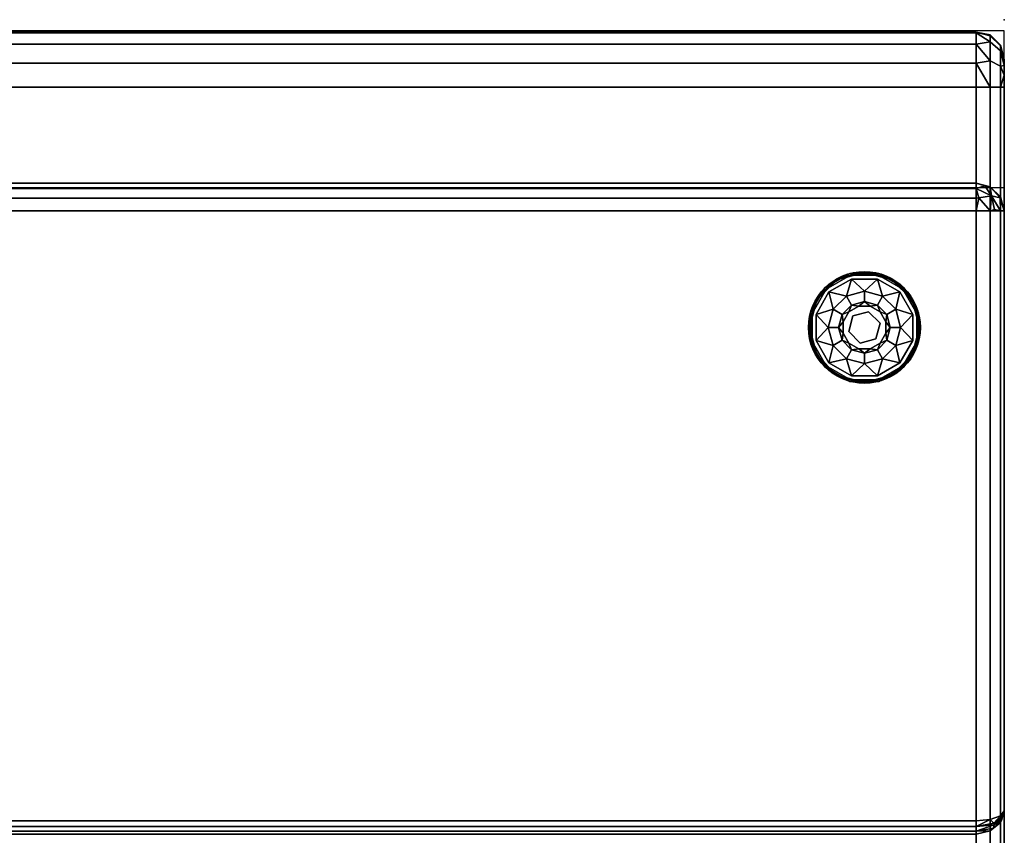
# Model space of a CAD drawing. Extents: x -215 to 23, y 1 to 118.
# Drawn here: x -163 to -145, y 17 to 32 of the extents above; entities that cross this region are included whole.
import ezdxf

# ---------------------------------------------------------------- set-up
doc = ezdxf.new("R2010")
doc.units = 0
doc.header["$LTSCALE"] = 96
doc.header["$MEASUREMENT"] = 0
for name, color, linetype in [('AFUCH-3-GDPL-FXBK', 7, 'Continuous'), ('AFUCH-3-STLT', 7, 'Continuous'), ('AFUCH-P', 7, 'Continuous'), ('MAIN_FURN', 7, 'Continuous')]:
    doc.layers.add(name, color=color, linetype=linetype)

# ---------------------------------------------------------------- blocks, each defined once
blk = doc.blocks.new('3000SF2SAL48GG')
at = {"layer": 'AFUCH-3-GDPL-FXBK', "color": 47, "linetype": 'Continuous'}
for points in [[(2.5, -22.504, 0.384), (2.002, -22.638, 0.384), (2.241, -22.534, 0.369)], [(2.002, -22.638, 0.016), (2.5, -22.504, 0.016), (2.241, -22.534, 0.031)], [(2.5, -22.516, 0.004), (2.008, -22.648, 0.004), (2.249, -22.564)], [(2.008, -22.648, 0.396), (2.5, -22.516, 0.396), (2.249, -22.564, 0.4)], [(2.759, -22.534, 0.369), (2.5, -22.504, 0.384), (2.241, -22.534, 0.369)], [(2.241, -22.534, 0.031), (2.5, -22.504, 0.016), (2.759, -22.534, 0.031)], [(2.751, -22.564), (2.5, -22.516, 0.004), (2.249, -22.564)], [(2.249, -22.564, 0.4), (2.5, -22.516, 0.396), (2.751, -22.564, 0.4)], [(2.998, -22.638, 0.384), (2.5, -22.504, 0.384), (2.759, -22.534, 0.369)], [(2.5, -22.504, 0.016), (2.998, -22.638, 0.016), (2.759, -22.534, 0.031)], [(2.992, -22.648, 0.004), (2.5, -22.516, 0.004), (2.751, -22.564)], [(2.5, -22.516, 0.396), (2.992, -22.648, 0.396), (2.751, -22.564, 0.4)], [(2.002, -22.638, 0.384), (1.638, -23.002, 0.384), (1.793, -22.793, 0.369)], [(1.638, -23.002, 0.016), (2.002, -22.638, 0.016), (1.793, -22.793, 0.031)], [(2.008, -22.648, 0.004), (1.648, -23.008, 0.004), (1.815, -22.815)], [(1.648, -23.008, 0.396), (2.008, -22.648, 0.396), (1.815, -22.815, 0.4)], [(2.241, -22.534, 0.369), (2.002, -22.638, 0.384), (1.793, -22.793, 0.369)], [(1.793, -22.793, 0.031), (2.002, -22.638, 0.016), (2.241, -22.534, 0.031)], [(2.249, -22.564), (2.008, -22.648, 0.004), (1.815, -22.815)], [(1.815, -22.815, 0.4), (2.008, -22.648, 0.396), (2.249, -22.564, 0.4)], [(2.268, -22.635, 0.4), (2.178, -22.941, 0.467), (1.867, -22.867, 0.4)], [(2.5, -22.855, 0.467), (2.178, -22.941, 0.467), (2.268, -22.635, 0.4)], [(2.732, -22.635, 0.4), (2.5, -22.855, 0.467), (2.268, -22.635, 0.4)], [(2.822, -22.941, 0.467), (2.5, -22.855, 0.467), (2.732, -22.635, 0.4)], [(3.133, -22.867, 0.4), (2.822, -22.941, 0.467), (2.732, -22.635, 0.4)], [(3.185, -22.815), (2.992, -22.648, 0.004), (2.751, -22.564)], [(2.751, -22.564, 0.4), (2.992, -22.648, 0.396), (3.185, -22.815, 0.4)], [(3.207, -22.793, 0.369), (2.998, -22.638, 0.384), (2.759, -22.534, 0.369)], [(2.759, -22.534, 0.031), (2.998, -22.638, 0.016), (3.207, -22.793, 0.031)], [(3.352, -23.008, 0.004), (2.992, -22.648, 0.004), (3.185, -22.815)], [(2.992, -22.648, 0.396), (3.352, -23.008, 0.396), (3.185, -22.815, 0.4)], [(3.362, -23.002, 0.384), (2.998, -22.638, 0.384), (3.207, -22.793, 0.369)], [(2.998, -22.638, 0.016), (3.362, -23.002, 0.016), (3.207, -22.793, 0.031)], [(1.793, -22.793, 0.369), (1.638, -23.002, 0.384), (1.534, -23.241, 0.369)], [(1.534, -23.241, 0.031), (1.638, -23.002, 0.016), (1.793, -22.793, 0.031)], [(1.815, -22.815), (1.648, -23.008, 0.004), (1.564, -23.249)], [(1.564, -23.249, 0.4), (1.648, -23.008, 0.396), (1.815, -22.815, 0.4)], [(1.867, -22.867, 0.4), (1.941, -23.178, 0.467), (1.635, -23.268, 0.4)], [(2.178, -22.941, 0.467), (1.941, -23.178, 0.467), (1.867, -22.867, 0.4)], [(3.059, -23.178, 0.467), (2.822, -22.941, 0.467), (3.133, -22.867, 0.4)], [(3.365, -23.268, 0.4), (3.059, -23.178, 0.467), (3.133, -22.867, 0.4)], [(3.436, -23.249), (3.352, -23.008, 0.004), (3.185, -22.815)], [(3.185, -22.815, 0.4), (3.352, -23.008, 0.396), (3.436, -23.249, 0.4)], [(3.466, -23.241, 0.369), (3.362, -23.002, 0.384), (3.207, -22.793, 0.369)], [(3.207, -22.793, 0.031), (3.362, -23.002, 0.016), (3.466, -23.241, 0.031)], [(1.638, -23.002, 0.384), (1.504, -23.5, 0.384), (1.534, -23.241, 0.369)], [(1.504, -23.5, 0.016), (1.638, -23.002, 0.016), (1.534, -23.241, 0.031)], [(1.648, -23.008, 0.004), (1.516, -23.5, 0.004), (1.564, -23.249)], [(1.516, -23.5, 0.396), (1.648, -23.008, 0.396), (1.564, -23.249, 0.4)], [(2.269, -23.1, 0.65), (2.5, -23.038, 0.65), (2.398, -23.118, 0.9)], [(2.398, -23.118, 0.9), (2.5, -23.038, 0.65), (2.602, -23.118, 0.9)], [(2.5, -23.038, 0.65), (2.731, -23.1, 0.65), (2.602, -23.118, 0.9)], [(3.484, -23.5, 0.004), (3.352, -23.008, 0.004), (3.436, -23.249)], [(3.352, -23.008, 0.396), (3.484, -23.5, 0.396), (3.436, -23.249, 0.4)], [(3.496, -23.5, 0.384), (3.362, -23.002, 0.384), (3.466, -23.241, 0.369)], [(3.362, -23.002, 0.016), (3.496, -23.5, 0.016), (3.466, -23.241, 0.031)], [(1.941, -23.178, 0.467), (1.855, -23.5, 0.467), (1.635, -23.268, 0.4)], [(2.1, -23.269, 0.65), (2.269, -23.1, 0.65), (2.221, -23.221, 0.9)], [(2.118, -23.398, 0.9), (2.1, -23.269, 0.65), (2.221, -23.221, 0.9)], [(2.221, -23.221, 0.9), (2.269, -23.1, 0.65), (2.398, -23.118, 0.9)], [(2.602, -23.118, 0.9), (2.731, -23.1, 0.65), (2.779, -23.221, 0.9)], [(2.731, -23.1, 0.65), (2.9, -23.269, 0.65), (2.779, -23.221, 0.9)], [(2.779, -23.221, 0.9), (2.9, -23.269, 0.65), (2.882, -23.398, 0.9)], [(3.145, -23.5, 0.467), (3.059, -23.178, 0.467), (3.365, -23.268, 0.4)], [(1.534, -23.241, 0.369), (1.504, -23.5, 0.384), (1.534, -23.759, 0.369)], [(1.534, -23.759, 0.031), (1.504, -23.5, 0.016), (1.534, -23.241, 0.031)], [(1.564, -23.249), (1.516, -23.5, 0.004), (1.564, -23.751)], [(1.564, -23.751, 0.4), (1.516, -23.5, 0.396), (1.564, -23.249, 0.4)], [(1.635, -23.268, 0.4), (1.855, -23.5, 0.467), (1.635, -23.732, 0.4)], [(2.038, -23.5, 0.65), (2.1, -23.269, 0.65), (2.118, -23.398, 0.9)], [(2.118, -23.602, 0.9), (2.038, -23.5, 0.65), (2.118, -23.398, 0.9)], [(2.9, -23.269, 0.65), (2.962, -23.5, 0.65), (2.882, -23.398, 0.9)], [(2.882, -23.398, 0.9), (2.962, -23.5, 0.65), (2.882, -23.602, 0.9)], [(3.365, -23.732, 0.4), (3.145, -23.5, 0.467), (3.365, -23.268, 0.4)], [(3.436, -23.751), (3.484, -23.5, 0.004), (3.436, -23.249)], [(3.436, -23.249, 0.4), (3.484, -23.5, 0.396), (3.436, -23.751, 0.4)], [(3.466, -23.759, 0.369), (3.496, -23.5, 0.384), (3.466, -23.241, 0.369)], [(3.466, -23.241, 0.031), (3.496, -23.5, 0.016), (3.466, -23.759, 0.031)], [(1.504, -23.5, 0.384), (1.638, -23.998, 0.384), (1.534, -23.759, 0.369)], [(1.638, -23.998, 0.016), (1.504, -23.5, 0.016), (1.534, -23.759, 0.031)], [(1.516, -23.5, 0.004), (1.648, -23.992, 0.004), (1.564, -23.751)], [(1.648, -23.992, 0.396), (1.516, -23.5, 0.396), (1.564, -23.751, 0.4)], [(1.855, -23.5, 0.467), (1.941, -23.823, 0.467), (1.635, -23.732, 0.4)], [(2.1, -23.731, 0.65), (2.038, -23.5, 0.65), (2.118, -23.602, 0.9)], [(2.962, -23.5, 0.65), (2.9, -23.731, 0.65), (2.882, -23.602, 0.9)], [(3.059, -23.823, 0.467), (3.145, -23.5, 0.467), (3.365, -23.732, 0.4)], [(3.352, -23.992, 0.004), (3.484, -23.5, 0.004), (3.436, -23.751)], [(3.484, -23.5, 0.396), (3.352, -23.992, 0.396), (3.436, -23.751, 0.4)], [(3.362, -23.998, 0.384), (3.496, -23.5, 0.384), (3.466, -23.759, 0.369)], [(3.496, -23.5, 0.016), (3.362, -23.998, 0.016), (3.466, -23.759, 0.031)], [(1.564, -23.751), (1.648, -23.992, 0.004), (1.815, -24.185)], [(1.815, -24.185, 0.4), (1.648, -23.992, 0.396), (1.564, -23.751, 0.4)], [(1.635, -23.732, 0.4), (1.941, -23.823, 0.467), (1.867, -24.133, 0.4)], [(2.221, -23.779, 0.9), (2.1, -23.731, 0.65), (2.118, -23.602, 0.9)], [(2.269, -23.9, 0.65), (2.1, -23.731, 0.65), (2.221, -23.779, 0.9)], [(2.9, -23.731, 0.65), (2.731, -23.9, 0.65), (2.779, -23.779, 0.9)], [(2.882, -23.602, 0.9), (2.9, -23.731, 0.65), (2.779, -23.779, 0.9)], [(3.133, -24.133, 0.4), (3.059, -23.823, 0.467), (3.365, -23.732, 0.4)], [(3.185, -24.185), (3.352, -23.992, 0.004), (3.436, -23.751)], [(3.436, -23.751, 0.4), (3.352, -23.992, 0.396), (3.185, -24.185, 0.4)], [(1.534, -23.759, 0.369), (1.638, -23.998, 0.384), (1.793, -24.207, 0.369)], [(1.793, -24.207, 0.031), (1.638, -23.998, 0.016), (1.534, -23.759, 0.031)], [(1.941, -23.823, 0.467), (2.178, -24.059, 0.467), (1.867, -24.133, 0.4)], [(2.398, -23.882, 0.9), (2.269, -23.9, 0.65), (2.221, -23.779, 0.9)], [(2.5, -23.962, 0.65), (2.269, -23.9, 0.65), (2.398, -23.882, 0.9)], [(2.602, -23.882, 0.9), (2.5, -23.962, 0.65), (2.398, -23.882, 0.9)], [(2.731, -23.9, 0.65), (2.5, -23.962, 0.65), (2.602, -23.882, 0.9)], [(2.779, -23.779, 0.9), (2.731, -23.9, 0.65), (2.602, -23.882, 0.9)], [(2.822, -24.059, 0.467), (3.059, -23.823, 0.467), (3.133, -24.133, 0.4)], [(3.207, -24.207, 0.369), (3.362, -23.998, 0.384), (3.466, -23.759, 0.369)], [(3.466, -23.759, 0.031), (3.362, -23.998, 0.016), (3.207, -24.207, 0.031)], [(1.638, -23.998, 0.384), (2.002, -24.362, 0.384), (1.793, -24.207, 0.369)], [(2.002, -24.362, 0.016), (1.638, -23.998, 0.016), (1.793, -24.207, 0.031)], [(1.648, -23.992, 0.004), (2.008, -24.352, 0.004), (1.815, -24.185)], [(2.008, -24.352, 0.396), (1.648, -23.992, 0.396), (1.815, -24.185, 0.4)], [(1.867, -24.133, 0.4), (2.178, -24.059, 0.467), (2.268, -24.365, 0.4)], [(2.178, -24.059, 0.467), (2.5, -24.145, 0.467), (2.268, -24.365, 0.4)], [(2.5, -24.145, 0.467), (2.822, -24.059, 0.467), (2.732, -24.365, 0.4)], [(2.732, -24.365, 0.4), (2.822, -24.059, 0.467), (3.133, -24.133, 0.4)], [(2.992, -24.352, 0.004), (3.352, -23.992, 0.004), (3.185, -24.185)], [(3.352, -23.992, 0.396), (2.992, -24.352, 0.396), (3.185, -24.185, 0.4)], [(2.998, -24.362, 0.384), (3.362, -23.998, 0.384), (3.207, -24.207, 0.369)], [(3.362, -23.998, 0.016), (2.998, -24.362, 0.016), (3.207, -24.207, 0.031)], [(1.793, -24.207, 0.369), (2.002, -24.362, 0.384), (2.241, -24.466, 0.369)], [(2.241, -24.466, 0.031), (2.002, -24.362, 0.016), (1.793, -24.207, 0.031)], [(1.815, -24.185), (2.008, -24.352, 0.004), (2.249, -24.436)], [(2.249, -24.436, 0.4), (2.008, -24.352, 0.396), (1.815, -24.185, 0.4)], [(2.268, -24.365, 0.4), (2.5, -24.145, 0.467), (2.732, -24.365, 0.4)], [(2.751, -24.436), (2.992, -24.352, 0.004), (3.185, -24.185)], [(3.185, -24.185, 0.4), (2.992, -24.352, 0.396), (2.751, -24.436, 0.4)], [(2.759, -24.466, 0.369), (2.998, -24.362, 0.384), (3.207, -24.207, 0.369)], [(3.207, -24.207, 0.031), (2.998, -24.362, 0.016), (2.759, -24.466, 0.031)], [(2.002, -24.362, 0.384), (2.5, -24.496, 0.384), (2.241, -24.466, 0.369)], [(2.5, -24.496, 0.016), (2.002, -24.362, 0.016), (2.241, -24.466, 0.031)], [(2.008, -24.352, 0.004), (2.5, -24.484, 0.004), (2.249, -24.436)], [(2.5, -24.484, 0.396), (2.008, -24.352, 0.396), (2.249, -24.436, 0.4)], [(2.249, -24.436), (2.5, -24.484, 0.004), (2.751, -24.436)], [(2.751, -24.436, 0.4), (2.5, -24.484, 0.396), (2.249, -24.436, 0.4)], [(2.5, -24.484, 0.004), (2.992, -24.352, 0.004), (2.751, -24.436)], [(2.992, -24.352, 0.396), (2.5, -24.484, 0.396), (2.751, -24.436, 0.4)], [(2.5, -24.496, 0.384), (2.998, -24.362, 0.384), (2.759, -24.466, 0.369)], [(2.998, -24.362, 0.016), (2.5, -24.496, 0.016), (2.759, -24.466, 0.031)], [(2.241, -24.466, 0.369), (2.5, -24.496, 0.384), (2.759, -24.466, 0.369)], [(2.759, -24.466, 0.031), (2.5, -24.496, 0.016), (2.241, -24.466, 0.031)]]:
    blk.add_3dface(points, dxfattribs=at)
for points, invisible_edges in [([(2.002, -22.638, 0.384), (2.5, -22.504, 0.384), (2.008, -22.648, 0.396)], 2), ([(2.5, -22.504, 0.016), (2.002, -22.638, 0.016), (2.5, -22.516, 0.004)], 2), ([(2.5, -22.516, 0.004), (2.002, -22.638, 0.016), (2.008, -22.648, 0.004)], 1), ([(2.008, -22.648, 0.396), (2.5, -22.504, 0.384), (2.5, -22.516, 0.396)], 1), ([(2.5, -22.504, 0.384), (2.998, -22.638, 0.384), (2.5, -22.516, 0.396)], 2), ([(2.992, -22.648, 0.004), (2.5, -22.504, 0.016), (2.5, -22.516, 0.004)], 1), ([(2.998, -22.638, 0.016), (2.5, -22.504, 0.016), (2.992, -22.648, 0.004)], 2), ([(2.5, -22.516, 0.396), (2.998, -22.638, 0.384), (2.992, -22.648, 0.396)], 1), ([(1.638, -23.002, 0.384), (2.002, -22.638, 0.384), (1.648, -23.008, 0.396)], 2), ([(2.002, -22.638, 0.016), (1.638, -23.002, 0.016), (2.008, -22.648, 0.004)], 2), ([(2.008, -22.648, 0.004), (1.638, -23.002, 0.016), (1.648, -23.008, 0.004)], 1), ([(1.648, -23.008, 0.396), (2.002, -22.638, 0.384), (2.008, -22.648, 0.396)], 1), ([(2.241, -22.534, 0.031), (1.793, -22.793, 0.369), (1.793, -22.793, 0.031)], 1), ([(2.241, -22.534, 0.369), (1.793, -22.793, 0.369), (2.241, -22.534, 0.031)], 2), ([(2.249, -22.564, 0.4), (2.268, -22.635, 0.4), (1.815, -22.815, 0.4)], 3), ([(2.249, -22.564), (1.815, -22.815), (3.436, -23.751)], 14), ([(2.268, -22.635, 0.4), (1.867, -22.867, 0.4), (1.815, -22.815, 0.4)], 14), ([(2.759, -22.534, 0.031), (2.241, -22.534, 0.369), (2.241, -22.534, 0.031)], 1), ([(2.759, -22.534, 0.369), (2.241, -22.534, 0.369), (2.759, -22.534, 0.031)], 2), ([(2.732, -22.635, 0.4), (2.268, -22.635, 0.4), (2.249, -22.564, 0.4)], 14), ([(2.751, -22.564, 0.4), (2.732, -22.635, 0.4), (2.249, -22.564, 0.4)], 3), ([(3.436, -23.249), (2.249, -22.564), (3.436, -23.751)], 3), ([(2.751, -22.564), (2.249, -22.564), (3.436, -23.249)], 14), ([(3.133, -22.867, 0.4), (2.732, -22.635, 0.4), (2.751, -22.564, 0.4)], 14), ([(3.185, -22.815, 0.4), (3.133, -22.867, 0.4), (2.751, -22.564, 0.4)], 3), ([(3.185, -22.815), (2.751, -22.564), (3.436, -23.249)], 2), ([(3.207, -22.793, 0.031), (2.759, -22.534, 0.369), (2.759, -22.534, 0.031)], 1), ([(3.207, -22.793, 0.369), (2.759, -22.534, 0.369), (3.207, -22.793, 0.031)], 2), ([(2.998, -22.638, 0.384), (3.362, -23.002, 0.384), (2.992, -22.648, 0.396)], 2), ([(3.352, -23.008, 0.004), (2.998, -22.638, 0.016), (2.992, -22.648, 0.004)], 1), ([(2.992, -22.648, 0.396), (3.362, -23.002, 0.384), (3.352, -23.008, 0.396)], 1), ([(3.362, -23.002, 0.016), (2.998, -22.638, 0.016), (3.352, -23.008, 0.004)], 2), ([(1.793, -22.793, 0.031), (1.534, -23.241, 0.369), (1.534, -23.241, 0.031)], 1), ([(1.793, -22.793, 0.369), (1.534, -23.241, 0.369), (1.793, -22.793, 0.031)], 2), ([(1.815, -22.815, 0.4), (1.635, -23.268, 0.4), (1.564, -23.249, 0.4)], 3), ([(1.815, -22.815), (1.564, -23.249), (3.185, -24.185)], 14), ([(1.815, -22.815, 0.4), (1.867, -22.867, 0.4), (1.635, -23.268, 0.4)], 13), ([(3.436, -23.751), (1.815, -22.815), (3.185, -24.185)], 3), ([(2.5, -22.855, 0.467), (2.269, -23.1, 0.65), (2.178, -22.941, 0.467)], 1), ([(2.5, -23.038, 0.65), (2.269, -23.1, 0.65), (2.5, -22.855, 0.467)], 2), ([(2.822, -22.941, 0.467), (2.5, -23.038, 0.65), (2.5, -22.855, 0.467)], 1), ([(3.436, -23.249, 0.4), (3.133, -22.867, 0.4), (3.185, -22.815, 0.4)], 3), ([(3.365, -23.268, 0.4), (3.133, -22.867, 0.4), (3.436, -23.249, 0.4)], 14), ([(3.466, -23.241, 0.031), (3.207, -22.793, 0.369), (3.207, -22.793, 0.031)], 1), ([(3.466, -23.241, 0.369), (3.207, -22.793, 0.369), (3.466, -23.241, 0.031)], 2), ([(1.504, -23.5, 0.384), (1.638, -23.002, 0.384), (1.516, -23.5, 0.396)], 2), ([(1.638, -23.002, 0.016), (1.504, -23.5, 0.016), (1.648, -23.008, 0.004)], 2), ([(1.648, -23.008, 0.004), (1.504, -23.5, 0.016), (1.516, -23.5, 0.004)], 1), ([(1.516, -23.5, 0.396), (1.638, -23.002, 0.384), (1.648, -23.008, 0.396)], 1), ([(2.178, -22.941, 0.467), (2.1, -23.269, 0.65), (1.941, -23.178, 0.467)], 1), ([(2.269, -23.1, 0.65), (2.1, -23.269, 0.65), (2.178, -22.941, 0.467)], 2), ([(2.731, -23.1, 0.65), (2.5, -23.038, 0.65), (2.822, -22.941, 0.467)], 2), ([(3.059, -23.178, 0.467), (2.731, -23.1, 0.65), (2.822, -22.941, 0.467)], 1), ([(3.362, -23.002, 0.384), (3.496, -23.5, 0.384), (3.352, -23.008, 0.396)], 2), ([(3.484, -23.5, 0.004), (3.362, -23.002, 0.016), (3.352, -23.008, 0.004)], 1), ([(3.352, -23.008, 0.396), (3.496, -23.5, 0.384), (3.484, -23.5, 0.396)], 1), ([(3.496, -23.5, 0.016), (3.362, -23.002, 0.016), (3.484, -23.5, 0.004)], 2), ([(1.941, -23.178, 0.467), (2.038, -23.5, 0.65), (1.855, -23.5, 0.467)], 1), ([(2.1, -23.269, 0.65), (2.038, -23.5, 0.65), (1.941, -23.178, 0.467)], 2), ([(2.118, -23.398, 1.325), (2.221, -23.221, 1.325), (2.296, -23.296, 1.325)], 14), ([(2.118, -23.398, 1.325), (2.221, -23.221, 0.9), (2.221, -23.221, 1.325)], 1), ([(2.118, -23.398, 0.9), (2.221, -23.221, 0.9), (2.118, -23.398, 1.325)], 2), ([(2.221, -23.221, 1.325), (2.398, -23.118, 1.325), (2.296, -23.296, 1.325)], 14), ([(2.221, -23.221, 1.325), (2.398, -23.118, 0.9), (2.398, -23.118, 1.325)], 1), ([(2.221, -23.221, 0.9), (2.398, -23.118, 0.9), (2.221, -23.221, 1.325)], 2), ([(2.296, -23.296, 1.325), (2.398, -23.118, 1.325), (2.575, -23.221, 1.325)], 3), ([(2.296, -23.296, 1.5), (2.575, -23.221, 1.325), (2.575, -23.221, 1.5)], 1), ([(2.296, -23.296, 1.325), (2.575, -23.221, 1.325), (2.296, -23.296, 1.5)], 2), ([(2.296, -23.296, 1.5), (2.575, -23.221, 1.5), (2.704, -23.704, 1.5)], 14), ([(2.398, -23.118, 1.325), (2.602, -23.118, 1.325), (2.575, -23.221, 1.325)], 14), ([(2.398, -23.118, 1.325), (2.602, -23.118, 0.9), (2.602, -23.118, 1.325)], 1), ([(2.398, -23.118, 0.9), (2.602, -23.118, 0.9), (2.398, -23.118, 1.325)], 2), ([(2.602, -23.118, 1.325), (2.779, -23.221, 1.325), (2.575, -23.221, 1.325)], 14), ([(2.575, -23.221, 1.325), (2.779, -23.221, 1.325), (2.779, -23.425, 1.325)], 3), ([(2.575, -23.221, 1.5), (2.779, -23.425, 1.325), (2.779, -23.425, 1.5)], 1), ([(2.575, -23.221, 1.325), (2.779, -23.425, 1.325), (2.575, -23.221, 1.5)], 2), ([(2.704, -23.704, 1.5), (2.575, -23.221, 1.5), (2.779, -23.425, 1.5)], 1), ([(2.602, -23.118, 1.325), (2.779, -23.221, 0.9), (2.779, -23.221, 1.325)], 1), ([(2.602, -23.118, 0.9), (2.779, -23.221, 0.9), (2.602, -23.118, 1.325)], 2), ([(2.9, -23.269, 0.65), (2.731, -23.1, 0.65), (3.059, -23.178, 0.467)], 2), ([(2.779, -23.221, 1.325), (2.882, -23.398, 1.325), (2.779, -23.425, 1.325)], 14), ([(2.779, -23.221, 1.325), (2.882, -23.398, 0.9), (2.882, -23.398, 1.325)], 1), ([(2.779, -23.221, 0.9), (2.882, -23.398, 0.9), (2.779, -23.221, 1.325)], 2), ([(3.145, -23.5, 0.467), (2.9, -23.269, 0.65), (3.059, -23.178, 0.467)], 1), ([(1.534, -23.241, 0.031), (1.534, -23.759, 0.369), (1.534, -23.759, 0.031)], 1), ([(1.534, -23.241, 0.369), (1.534, -23.759, 0.369), (1.534, -23.241, 0.031)], 2), ([(1.564, -23.249, 0.4), (1.635, -23.732, 0.4), (1.564, -23.751, 0.4)], 3), ([(1.635, -23.268, 0.4), (1.635, -23.732, 0.4), (1.564, -23.249, 0.4)], 14), ([(3.185, -24.185), (1.564, -23.249), (2.751, -24.436)], 3), ([(1.564, -23.751), (2.751, -24.436), (1.564, -23.249)], 3), ([(2.221, -23.575, 1.325), (2.118, -23.398, 1.325), (2.296, -23.296, 1.325)], 3), ([(2.118, -23.602, 1.325), (2.118, -23.398, 1.325), (2.221, -23.575, 1.325)], 14), ([(2.118, -23.602, 1.325), (2.118, -23.398, 0.9), (2.118, -23.398, 1.325)], 1), ([(2.118, -23.602, 0.9), (2.118, -23.398, 0.9), (2.118, -23.602, 1.325)], 2), ([(2.221, -23.575, 1.5), (2.296, -23.296, 1.325), (2.296, -23.296, 1.5)], 1), ([(2.221, -23.575, 1.325), (2.296, -23.296, 1.325), (2.221, -23.575, 1.5)], 2), ([(2.221, -23.575, 1.5), (2.296, -23.296, 1.5), (2.425, -23.779, 1.5)], 2), ([(2.425, -23.779, 1.5), (2.296, -23.296, 1.5), (2.704, -23.704, 1.5)], 3), ([(2.882, -23.398, 1.325), (2.882, -23.602, 1.325), (2.779, -23.425, 1.325)], 14), ([(2.882, -23.398, 1.325), (2.882, -23.602, 0.9), (2.882, -23.602, 1.325)], 1), ([(2.882, -23.398, 0.9), (2.882, -23.602, 0.9), (2.882, -23.398, 1.325)], 2), ([(2.962, -23.5, 0.65), (2.9, -23.269, 0.65), (3.145, -23.5, 0.467)], 2), ([(3.436, -23.751, 0.4), (3.365, -23.268, 0.4), (3.436, -23.249, 0.4)], 3), ([(3.365, -23.732, 0.4), (3.365, -23.268, 0.4), (3.436, -23.751, 0.4)], 14), ([(3.466, -23.759, 0.031), (3.466, -23.241, 0.369), (3.466, -23.241, 0.031)], 1), ([(3.466, -23.759, 0.369), (3.466, -23.241, 0.369), (3.466, -23.759, 0.031)], 2), ([(1.648, -23.992, 0.396), (1.504, -23.5, 0.384), (1.516, -23.5, 0.396)], 1), ([(1.638, -23.998, 0.384), (1.504, -23.5, 0.384), (1.648, -23.992, 0.396)], 2), ([(1.504, -23.5, 0.016), (1.638, -23.998, 0.016), (1.516, -23.5, 0.004)], 2), ([(1.516, -23.5, 0.004), (1.638, -23.998, 0.016), (1.648, -23.992, 0.004)], 1), ([(1.855, -23.5, 0.467), (2.1, -23.731, 0.65), (1.941, -23.823, 0.467)], 1), ([(2.038, -23.5, 0.65), (2.1, -23.731, 0.65), (1.855, -23.5, 0.467)], 2), ([(2.221, -23.779, 1.325), (2.118, -23.602, 1.325), (2.221, -23.575, 1.325)], 14), ([(2.425, -23.779, 1.325), (2.221, -23.779, 1.325), (2.221, -23.575, 1.325)], 3), ([(2.425, -23.779, 1.5), (2.221, -23.575, 1.325), (2.221, -23.575, 1.5)], 1), ([(2.425, -23.779, 1.325), (2.221, -23.575, 1.325), (2.425, -23.779, 1.5)], 2), ([(2.779, -23.425, 1.325), (2.882, -23.602, 1.325), (2.704, -23.704, 1.325)], 3), ([(2.779, -23.425, 1.5), (2.704, -23.704, 1.325), (2.704, -23.704, 1.5)], 1), ([(2.779, -23.425, 1.325), (2.704, -23.704, 1.325), (2.779, -23.425, 1.5)], 2), ([(2.9, -23.731, 0.65), (2.962, -23.5, 0.65), (3.059, -23.823, 0.467)], 2), ([(3.059, -23.823, 0.467), (2.962, -23.5, 0.65), (3.145, -23.5, 0.467)], 1), ([(3.484, -23.5, 0.396), (3.362, -23.998, 0.384), (3.352, -23.992, 0.396)], 1), ([(3.352, -23.992, 0.004), (3.496, -23.5, 0.016), (3.484, -23.5, 0.004)], 1), ([(3.362, -23.998, 0.016), (3.496, -23.5, 0.016), (3.352, -23.992, 0.004)], 2), ([(3.496, -23.5, 0.384), (3.362, -23.998, 0.384), (3.484, -23.5, 0.396)], 2), ([(1.635, -23.732, 0.4), (1.867, -24.133, 0.4), (1.564, -23.751, 0.4)], 14), ([(1.564, -23.751, 0.4), (1.867, -24.133, 0.4), (1.815, -24.185, 0.4)], 3), ([(2.249, -24.436), (2.751, -24.436), (1.564, -23.751)], 14), ([(1.815, -24.185), (2.249, -24.436), (1.564, -23.751)], 2), ([(2.1, -23.731, 0.65), (2.269, -23.9, 0.65), (1.941, -23.823, 0.467)], 2), ([(2.221, -23.779, 1.325), (2.118, -23.602, 0.9), (2.118, -23.602, 1.325)], 1), ([(2.221, -23.779, 0.9), (2.118, -23.602, 0.9), (2.221, -23.779, 1.325)], 2), ([(2.704, -23.704, 1.325), (2.602, -23.882, 1.325), (2.425, -23.779, 1.325)], 3), ([(2.704, -23.704, 1.5), (2.425, -23.779, 1.325), (2.425, -23.779, 1.5)], 1), ([(2.704, -23.704, 1.325), (2.425, -23.779, 1.325), (2.704, -23.704, 1.5)], 2), ([(2.704, -23.704, 1.325), (2.779, -23.779, 1.325), (2.602, -23.882, 1.325)], 13), ([(2.882, -23.602, 1.325), (2.779, -23.779, 1.325), (2.704, -23.704, 1.325)], 14), ([(2.731, -23.9, 0.65), (2.9, -23.731, 0.65), (2.822, -24.059, 0.467)], 2), ([(2.882, -23.602, 1.325), (2.779, -23.779, 0.9), (2.779, -23.779, 1.325)], 1), ([(2.882, -23.602, 0.9), (2.779, -23.779, 0.9), (2.882, -23.602, 1.325)], 2), ([(2.822, -24.059, 0.467), (2.9, -23.731, 0.65), (3.059, -23.823, 0.467)], 1), ([(3.133, -24.133, 0.4), (3.365, -23.732, 0.4), (3.185, -24.185, 0.4)], 14), ([(3.185, -24.185, 0.4), (3.365, -23.732, 0.4), (3.436, -23.751, 0.4)], 3), ([(1.534, -23.759, 0.031), (1.793, -24.207, 0.369), (1.793, -24.207, 0.031)], 1), ([(1.534, -23.759, 0.369), (1.793, -24.207, 0.369), (1.534, -23.759, 0.031)], 2), ([(1.941, -23.823, 0.467), (2.269, -23.9, 0.65), (2.178, -24.059, 0.467)], 1), ([(2.269, -23.9, 0.65), (2.5, -23.962, 0.65), (2.178, -24.059, 0.467)], 2), ([(2.398, -23.882, 1.325), (2.221, -23.779, 1.325), (2.425, -23.779, 1.325)], 14), ([(2.398, -23.882, 1.325), (2.221, -23.779, 0.9), (2.221, -23.779, 1.325)], 1), ([(2.398, -23.882, 0.9), (2.221, -23.779, 0.9), (2.398, -23.882, 1.325)], 2), ([(2.602, -23.882, 1.325), (2.398, -23.882, 1.325), (2.425, -23.779, 1.325)], 14), ([(2.602, -23.882, 1.325), (2.398, -23.882, 0.9), (2.398, -23.882, 1.325)], 1), ([(2.602, -23.882, 0.9), (2.398, -23.882, 0.9), (2.602, -23.882, 1.325)], 2), ([(2.5, -24.145, 0.467), (2.731, -23.9, 0.65), (2.822, -24.059, 0.467)], 1), ([(2.5, -23.962, 0.65), (2.731, -23.9, 0.65), (2.5, -24.145, 0.467)], 2), ([(2.779, -23.779, 1.325), (2.602, -23.882, 0.9), (2.602, -23.882, 1.325)], 1), ([(2.779, -23.779, 0.9), (2.602, -23.882, 0.9), (2.779, -23.779, 1.325)], 2), ([(3.207, -24.207, 0.031), (3.466, -23.759, 0.369), (3.466, -23.759, 0.031)], 1), ([(3.207, -24.207, 0.369), (3.466, -23.759, 0.369), (3.207, -24.207, 0.031)], 2), ([(2.008, -24.352, 0.396), (1.638, -23.998, 0.384), (1.648, -23.992, 0.396)], 1), ([(1.638, -23.998, 0.016), (2.002, -24.362, 0.016), (1.648, -23.992, 0.004)], 2), ([(2.002, -24.362, 0.384), (1.638, -23.998, 0.384), (2.008, -24.352, 0.396)], 2), ([(1.648, -23.992, 0.004), (2.002, -24.362, 0.016), (2.008, -24.352, 0.004)], 1), ([(2.178, -24.059, 0.467), (2.5, -23.962, 0.65), (2.5, -24.145, 0.467)], 1), ([(3.352, -23.992, 0.396), (2.998, -24.362, 0.384), (2.992, -24.352, 0.396)], 1), ([(2.992, -24.352, 0.004), (3.362, -23.998, 0.016), (3.352, -23.992, 0.004)], 1), ([(2.998, -24.362, 0.016), (3.362, -23.998, 0.016), (2.992, -24.352, 0.004)], 2), ([(3.362, -23.998, 0.384), (2.998, -24.362, 0.384), (3.352, -23.992, 0.396)], 2), ([(1.793, -24.207, 0.031), (2.241, -24.466, 0.369), (2.241, -24.466, 0.031)], 1), ([(1.793, -24.207, 0.369), (2.241, -24.466, 0.369), (1.793, -24.207, 0.031)], 2), ([(1.815, -24.185, 0.4), (1.867, -24.133, 0.4), (2.249, -24.436, 0.4)], 3), ([(1.867, -24.133, 0.4), (2.268, -24.365, 0.4), (2.249, -24.436, 0.4)], 14), ([(2.732, -24.365, 0.4), (3.133, -24.133, 0.4), (2.751, -24.436, 0.4)], 14), ([(2.751, -24.436, 0.4), (3.133, -24.133, 0.4), (3.185, -24.185, 0.4)], 3), ([(2.759, -24.466, 0.031), (3.207, -24.207, 0.369), (3.207, -24.207, 0.031)], 1), ([(2.759, -24.466, 0.369), (3.207, -24.207, 0.369), (2.759, -24.466, 0.031)], 2), ([(2.5, -24.484, 0.396), (2.002, -24.362, 0.384), (2.008, -24.352, 0.396)], 1), ([(2.002, -24.362, 0.016), (2.5, -24.496, 0.016), (2.008, -24.352, 0.004)], 2), ([(2.5, -24.496, 0.384), (2.002, -24.362, 0.384), (2.5, -24.484, 0.396)], 2), ([(2.008, -24.352, 0.004), (2.5, -24.496, 0.016), (2.5, -24.484, 0.004)], 1), ([(2.249, -24.436, 0.4), (2.268, -24.365, 0.4), (2.751, -24.436, 0.4)], 3), ([(2.268, -24.365, 0.4), (2.732, -24.365, 0.4), (2.751, -24.436, 0.4)], 14), ([(2.992, -24.352, 0.396), (2.5, -24.496, 0.384), (2.5, -24.484, 0.396)], 1), ([(2.998, -24.362, 0.384), (2.5, -24.496, 0.384), (2.992, -24.352, 0.396)], 2), ([(2.5, -24.484, 0.004), (2.998, -24.362, 0.016), (2.992, -24.352, 0.004)], 1), ([(2.5, -24.496, 0.016), (2.998, -24.362, 0.016), (2.5, -24.484, 0.004)], 2), ([(2.241, -24.466, 0.031), (2.759, -24.466, 0.369), (2.759, -24.466, 0.031)], 1), ([(2.241, -24.466, 0.369), (2.759, -24.466, 0.369), (2.241, -24.466, 0.031)], 2)]:
    blk.add_3dface(points, dxfattribs=dict(at, invisible_edges=invisible_edges))
at = {"layer": 'AFUCH-3-STLT', "color": 47, "linetype": 'Continuous'}
for points, invisible_edges in [([(0.067, -14.652, 1.835), (0.25, -14.499, 1.715), (0.25, -9.45, 16.863)], 12), ([(0.067, -9.623, 16.921), (0.067, -14.652, 1.835), (0.25, -9.45, 16.863)], 2), ([(0.5, -9.386, 16.842), (0.25, -14.499, 1.715), (0.5, -14.443, 1.671)], 1), ([(0.25, -9.45, 16.863), (0.25, -14.499, 1.715), (0.5, -9.386, 16.842)], 2), ([(0.5, -9.386, 16.842), (47.5, -14.443, 1.671), (47.5, -9.386, 16.842)], 1), ([(0.5, -14.443, 1.671), (47.5, -14.443, 1.671), (0.5, -9.386, 16.842)], 2), ([(0, -14.86, 2), (0.067, -14.652, 1.835), (0.067, -9.623, 16.921)], 12), ([(0, -9.86, 17), (0, -14.86, 2), (0.067, -9.623, 16.921)], 2), ([(0, -9.86, 17), (0.067, -9.86, 17.25), (0.067, -27.795, 17.25)], 12), ([(0, -27.795, 17), (0, -9.86, 17), (0.067, -27.795, 17.25)], 2), ([(0, -9.86, 17), (0, -28.287, 16.408), (0, -14.86, 2)], 3), ([(0, -27.795, 17), (0, -28.287, 16.408), (0, -9.86, 17)], 3), ([(0.067, -9.86, 17.25), (0.25, -9.86, 17.433), (0.25, -27.795, 17.433)], 12), ([(0.067, -27.795, 17.25), (0.067, -9.86, 17.25), (0.25, -27.795, 17.433)], 2), ([(0.5, -27.795, 17.5), (0.25, -9.86, 17.433), (0.5, -9.86, 17.5)], 1), ([(0.25, -27.795, 17.433), (0.25, -9.86, 17.433), (0.5, -27.795, 17.5)], 2), ([(0.5, -9.86, 17.5), (47.5, -27.795, 17.5), (0.5, -27.795, 17.5)], 1), ([(47.5, -9.86, 17.5), (47.5, -27.795, 17.5), (0.5, -9.86, 17.5)], 2), ([(0.5, -14.443, 1.671), (0.5, -14.495, 1.582), (47.5, -14.495, 1.582)], 12), ([(47.5, -14.443, 1.671), (0.5, -14.443, 1.671), (47.5, -14.495, 1.582)], 2), ([(0.5, -14.495, 1.582), (0.5, -14.579, 1.521), (47.5, -14.579, 1.521)], 12), ([(47.5, -14.495, 1.582), (0.5, -14.495, 1.582), (47.5, -14.579, 1.521)], 2), ([(47.5, -14.68, 1.5), (0.5, -14.579, 1.521), (0.5, -14.68, 1.5)], 1), ([(47.5, -14.579, 1.521), (0.5, -14.579, 1.521), (47.5, -14.68, 1.5)], 2), ([(0.067, -14.77, 1.75), (0, -14.86, 2), (0.067, -25.585, 1.75)], 2), ([(0.25, -14.704, 1.567), (0.067, -14.77, 1.75), (0.25, -25.585, 1.567)], 2), ([(0.25, -25.585, 1.567), (0.067, -14.77, 1.75), (0.067, -25.585, 1.75)], 1), ([(0.5, -14.68, 1.5), (0.25, -14.704, 1.567), (0.5, -25.585, 1.5)], 2), ([(0.5, -25.585, 1.5), (0.25, -14.704, 1.567), (0.25, -25.585, 1.567)], 1), ([(0.5, -25.585, 1.5), (47.5, -14.68, 1.5), (0.5, -14.68, 1.5)], 1), ([(47.5, -25.585, 1.5), (47.5, -14.68, 1.5), (0.5, -25.585, 1.5)], 2), ([(0.067, -25.585, 1.75), (0, -14.86, 2), (0, -25.585, 2)], 1), ([(0, -14.86, 2), (0, -28.287, 16.408), (0, -25.585, 2)], 1), ([(0, -28.287, 16.408), (0.067, -25.831, 1.954), (0, -25.585, 2)], 1), ([(0.5, -25.585, 1.5), (47.5, -25.808, 1.552), (47.5, -25.585, 1.5)], 1), ([(0.5, -25.808, 1.552), (47.5, -25.808, 1.552), (0.5, -25.585, 1.5)], 2), ([(0.067, -28.532, 16.362), (0.067, -25.831, 1.954), (0, -28.287, 16.408)], 2), ([(0.25, -26.011, 1.92), (0.067, -25.831, 1.954), (0.067, -28.532, 16.362)], 12), ([(47.5, -25.984, 1.699), (47.5, -25.808, 1.552), (0.5, -25.808, 1.552)], 12), ([(0.5, -25.984, 1.699), (47.5, -25.984, 1.699), (0.5, -25.808, 1.552)], 2), ([(0.25, -28.712, 16.328), (0.25, -26.011, 1.92), (0.067, -28.532, 16.362)], 2), ([(0.5, -26.076, 1.908), (0.25, -26.011, 1.92), (0.25, -28.712, 16.328)], 12), ([(47.5, -26.076, 1.908), (47.5, -25.984, 1.699), (0.5, -25.984, 1.699)], 12), ([(0.5, -26.076, 1.908), (47.5, -26.076, 1.908), (0.5, -25.984, 1.699)], 2), ([(0.5, -28.778, 16.316), (0.5, -26.076, 1.908), (0.25, -28.712, 16.328)], 2), ([(0.5, -26.076, 1.908), (47.5, -28.778, 16.316), (47.5, -26.076, 1.908)], 1), ([(0.5, -28.778, 16.316), (47.5, -28.778, 16.316), (0.5, -26.076, 1.908)], 2), ([(0, -28.279, 16.625), (0, -28.287, 16.408), (0, -27.795, 17)], 14), ([(0, -28.18, 16.819), (0, -28.279, 16.625), (0, -27.795, 17)], 14), ([(0, -27.795, 17), (0, -28.008, 16.953), (0, -28.18, 16.819)], 12), ([(0.25, -28.262, 17.308), (0.067, -27.795, 17.25), (0.25, -27.795, 17.433)], 1), ([(0.067, -28.17, 17.15), (0.067, -27.795, 17.25), (0.25, -28.262, 17.308)], 2), ([(47.5, -27.795, 17.5), (47.5, -28.22, 17.405), (0.5, -28.22, 17.405)], 12), ([(0.5, -28.22, 17.405), (0.5, -27.795, 17.5), (47.5, -27.795, 17.5)], 12), ([(0.25, -28.603, 16.967), (0.067, -28.17, 17.15), (0.25, -28.262, 17.308)], 1), ([(0.067, -28.445, 16.875), (0.067, -28.17, 17.15), (0.25, -28.603, 16.967)], 2), ([(0.5, -28.22, 17.405), (47.5, -28.565, 17.139), (0.5, -28.565, 17.139)], 1), ([(47.5, -28.22, 17.405), (47.5, -28.565, 17.139), (0.5, -28.22, 17.405)], 2), ([(0.25, -28.728, 16.5), (0.067, -28.445, 16.875), (0.25, -28.603, 16.967)], 1), ([(0.067, -28.545, 16.5), (0.067, -28.445, 16.875), (0.25, -28.728, 16.5)], 2), ([(0.25, -28.712, 16.328), (0.067, -28.532, 16.362), (0.067, -28.545, 16.5)], 12), ([(0.25, -28.728, 16.5), (0.25, -28.712, 16.328), (0.067, -28.545, 16.5)], 2), ([(0.5, -28.565, 17.139), (47.5, -28.763, 16.751), (0.5, -28.763, 16.751)], 1), ([(47.5, -28.565, 17.139), (47.5, -28.763, 16.751), (0.5, -28.565, 17.139)], 2), ([(0.5, -28.778, 16.316), (47.5, -28.763, 16.751), (47.5, -28.778, 16.316)], 1), ([(0.5, -28.763, 16.751), (47.5, -28.763, 16.751), (0.5, -28.778, 16.316)], 2)]:
    blk.add_3dface(points, dxfattribs=dict(at, invisible_edges=invisible_edges))
for points in [[(0.049, -14.689, 1.837), (0.193, -14.548, 1.703), (0.067, -14.652, 1.835)], [(0.184, -14.607, 1.649), (0.193, -14.548, 1.703), (0.049, -14.689, 1.837)], [(0.067, -14.652, 1.835), (0.193, -14.548, 1.703), (0.25, -14.499, 1.715)], [(0.184, -14.607, 1.649), (0.5, -14.495, 1.582), (0.193, -14.548, 1.703)], [(0.5, -14.579, 1.521), (0.5, -14.495, 1.582), (0.184, -14.607, 1.649)], [(0.185, -14.638, 1.629), (0.5, -14.579, 1.521), (0.184, -14.607, 1.649)], [(0.25, -14.704, 1.567), (0.5, -14.579, 1.521), (0.185, -14.638, 1.629)], [(0.193, -14.548, 1.703), (0.5, -14.495, 1.582), (0.25, -14.499, 1.715)], [(0.25, -14.499, 1.715), (0.5, -14.495, 1.582), (0.5, -14.443, 1.671)], [(0.25, -14.704, 1.567), (0.5, -14.68, 1.5), (0.5, -14.579, 1.521)], [(0, -14.86, 2), (0.049, -14.689, 1.837), (0.067, -14.652, 1.835)], [(0.049, -14.689, 1.837), (0, -14.86, 2), (0.046, -14.724, 1.81)], [(0.046, -14.724, 1.81), (0, -14.86, 2), (0.046, -14.74, 1.799)], [(0, -14.86, 2), (0.067, -14.77, 1.75), (0.046, -14.74, 1.799)], [(0.184, -14.607, 1.649), (0.046, -14.724, 1.81), (0.185, -14.638, 1.629)], [(0.184, -14.607, 1.649), (0.049, -14.689, 1.837), (0.046, -14.724, 1.81)], [(0.046, -14.74, 1.799), (0.067, -14.77, 1.75), (0.185, -14.638, 1.629)], [(0.185, -14.638, 1.629), (0.046, -14.724, 1.81), (0.046, -14.74, 1.799)], [(0.067, -14.77, 1.75), (0.25, -14.704, 1.567), (0.185, -14.638, 1.629)], [(0.073, -25.817, 1.882), (0, -25.585, 2), (0.067, -25.831, 1.954)], [(0.067, -25.585, 1.75), (0, -25.585, 2), (0.073, -25.817, 1.882)], [(0.228, -25.853, 1.677), (0.067, -25.585, 1.75), (0.073, -25.817, 1.882)], [(0.178, -25.606, 1.618), (0.067, -25.585, 1.75), (0.228, -25.853, 1.677)], [(0.067, -25.585, 1.75), (0.178, -25.606, 1.618), (0.25, -25.585, 1.567)], [(0.25, -25.585, 1.567), (0.178, -25.606, 1.618), (0.228, -25.853, 1.677)], [(0.455, -25.817, 1.559), (0.25, -25.585, 1.567), (0.228, -25.853, 1.677)], [(0.5, -25.585, 1.5), (0.25, -25.585, 1.567), (0.455, -25.817, 1.559)], [(0.5, -25.808, 1.552), (0.5, -25.585, 1.5), (0.455, -25.817, 1.559)], [(0.25, -26.011, 1.92), (0.073, -25.817, 1.882), (0.067, -25.831, 1.954)], [(0.228, -25.853, 1.677), (0.073, -25.817, 1.882), (0.25, -26.011, 1.92)], [(0.228, -25.853, 1.677), (0.5, -25.984, 1.699), (0.455, -25.817, 1.559)], [(0.35, -26.028, 1.823), (0.5, -25.984, 1.699), (0.228, -25.853, 1.677)], [(0.35, -26.028, 1.823), (0.228, -25.853, 1.677), (0.25, -26.011, 1.92)], [(0.455, -25.817, 1.559), (0.5, -25.984, 1.699), (0.5, -25.808, 1.552)], [(0.25, -26.011, 1.92), (0.5, -26.076, 1.908), (0.35, -26.028, 1.823)], [(0.5, -26.076, 1.908), (0.5, -25.984, 1.699), (0.35, -26.028, 1.823)], [(0.067, -27.795, 17.25), (0, -28.008, 16.953), (0, -27.795, 17)], [(0.067, -28.17, 17.15), (0, -28.008, 16.953), (0.067, -27.795, 17.25)], [(0.25, -27.795, 17.433), (0.5, -28.22, 17.405), (0.25, -28.262, 17.308)], [(0.5, -27.795, 17.5), (0.5, -28.22, 17.405), (0.25, -27.795, 17.433)], [(0.067, -28.17, 17.15), (0, -28.18, 16.819), (0, -28.008, 16.953)], [(0.067, -28.445, 16.875), (0, -28.18, 16.819), (0.067, -28.17, 17.15)], [(0.067, -28.445, 16.875), (0, -28.279, 16.625), (0, -28.18, 16.819)], [(0.067, -28.545, 16.5), (0, -28.287, 16.408), (0, -28.279, 16.625)], [(0.067, -28.545, 16.5), (0, -28.279, 16.625), (0.067, -28.445, 16.875)], [(0.067, -28.532, 16.362), (0, -28.287, 16.408), (0.067, -28.545, 16.5)], [(0.5, -28.22, 17.405), (0.5, -28.565, 17.139), (0.25, -28.262, 17.308)], [(0.25, -28.262, 17.308), (0.5, -28.565, 17.139), (0.25, -28.603, 16.967)], [(0.5, -28.565, 17.139), (0.5, -28.763, 16.751), (0.25, -28.603, 16.967)], [(0.25, -28.603, 16.967), (0.5, -28.763, 16.751), (0.25, -28.728, 16.5)], [(0.5, -28.778, 16.316), (0.25, -28.712, 16.328), (0.25, -28.728, 16.5)], [(0.5, -28.763, 16.751), (0.5, -28.778, 16.316), (0.25, -28.728, 16.5)]]:
    blk.add_3dface(points, dxfattribs=at)
at = {"layer": 'AFUCH-P', "color": 1, "linetype": 'Continuous'}
for p, q in [((0, 0), (0, -28.8)), ((48, -26), (0, -26)), ((0, -28.8), (48, -28.8))]:
    blk.add_line(p, q, dxfattribs=at)
blk.add_circle((2.5, -23.5), 1, dxfattribs=at)
at = {"layer": 'MAIN_FURN', "color": 7, "linetype": 'Continuous'}
blk.add_point((0, -29), dxfattribs=at)

msp = doc.modelspace()

# ---------------------------------------------------------------- block references
at = {"layer": 'MAIN_FURN', "linetype": 'Continuous', "rotation": 180}
msp.add_blockref('3000SF2SAL48GG', (-145, 3), dxfattribs=at)

doc.saveas('drawing.dxf')
